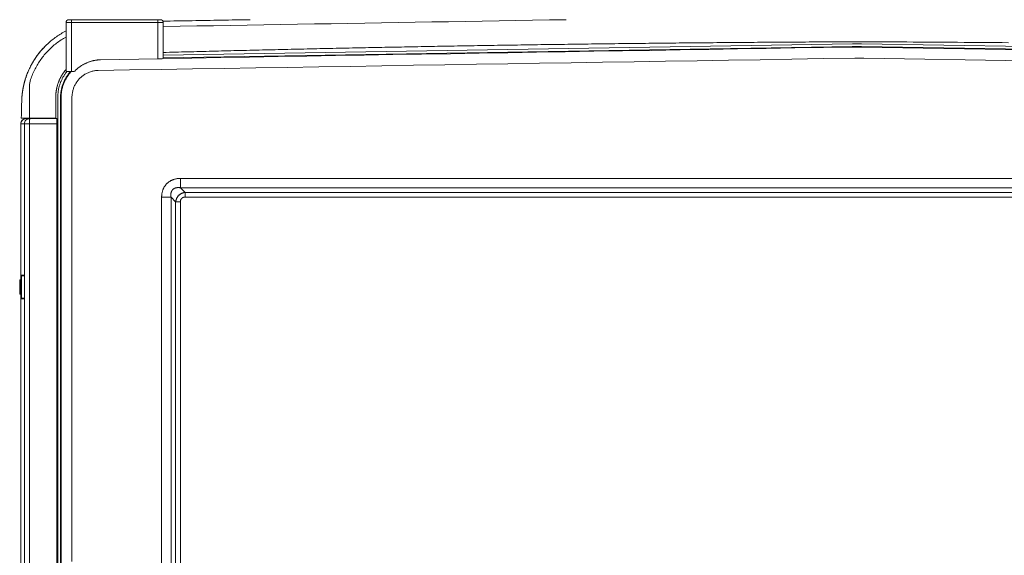
# Model space of a CAD drawing. Units: inches. Extents: x -222 to 225, y 0 to 225.
# Drawn here: x -222 to -176, y 25 to 50 of the extents above; entities that cross this region are included whole.
import ezdxf

# ---------------------------------------------------------------- set-up
doc = ezdxf.new("R2010")
doc.units = ezdxf.units.IN
doc.header["$MEASUREMENT"] = 0
doc.header["$PDMODE"] = 2
doc.header["$PDSIZE"] = 0.03
doc.layers.add('Unnamed [1]', color=7, linetype='Continuous', lineweight=0)
doc.styles.add('CK_TEXT_STYLE_0011', font='times.ttf', dxfattribs={"width": 0.75, "height": 4})
doc.styles.add('CK_TEXT_STYLE_0012', font='txt', dxfattribs={"width": 0.75, "height": 4})
doc.dimstyles.new('KEYCREATOR_DIMSTYLE', dxfattribs={"dimtxt": 4, "dimasz": 4, "dimexe": 1, "dimexo": 17, "dimgap": 1, "dimtad": 0, "dimtih": 1, "dimtoh": 1, "dimdec": 3, "dimzin": 4, "dimdsep": 46, "dimlunit": 3, "dimtxsty": 'CK_TEXT_STYLE_0011', "dimsah": 1, "dimcen": 0, "dimadec": 0, "dimazin": 0, "dimtfac": 1, "dimtdec": 3, "dimtofl": 0, "dimtmove": 0, "dimatfit": 3, "dimfxl": 1, "dimtolj": 1, "dimtzin": 0, "dimarcsym": 0})

# ---------------------------------------------------------------- blocks, each defined once
blk = doc.blocks.new('*D3')
at = {"layer": 'Defpoints', "color": 0}
for p in [(-183.119, 99.603), (-146.273, 0), (-126.267, 0)]:
    blk.add_point(p, dxfattribs=at)
at = {"layer": 'Unnamed [1]', "color": 18, "lineweight": -2, "true_color": 0x000000}
for p, q in [((-182.119, 99.603), (-125.267, 99.603)), ((-126.267, 95.603), (-126.267, 54.669)), ((-126.267, 4), (-126.267, 42.181)), ((-145.273, 0), (-125.267, 0))]:
    blk.add_line(p, q, dxfattribs=at)
at = {"layer": 'Unnamed [1]', "color": 18, "true_color": 0x000000}
for points in [[(-125.6, 95.603), (-126.933, 95.603), (-126.267, 99.603)], [(-126.933, 4), (-125.6, 4), (-126.267, 0)]]:
    blk.add_solid(points, dxfattribs=at)
at = {"layer": 'Unnamed [1]', "color": 18, "lineweight": 0, "true_color": 0x000000, "insert": (-126.267, 48.425), "char_height": 4, "attachment_point": 5, "line_spacing_factor": 0.96, "style": 'CK_TEXT_STYLE_0012'}
blk.add_mtext('\\A1;101"\\P{OAH}', dxfattribs=at)

msp = doc.modelspace()

# ---------------------------------------------------------------- linework, layer by layer
at = {"layer": 'Unnamed [1]', "color": 18, "linetype": 'Continuous', "lineweight": 0, "true_color": 0x000000}
for p, q in [((-219.8963215, 47.1568269), (-219.8963215, 49.434601)), ((-219.8230982, 49.434601), (-219.8963215, 49.434601)), ((-219.6463215, 49.434601), (-219.8230982, 49.434601)), ((-219.7713215, 49.559601), (-219.6463215, 49.559601)), ((-219.6463215, 49.559601), (-215.6463215, 49.559601)), ((-219.6463215, 49.5229893), (-219.6463215, 49.559601)), ((-219.6463215, 49.434601), (-219.6463215, 49.5229893)), ((-219.6463215, 49.434601), (-219.6463215, 47.1568269)), ((-215.6463215, 49.434601), (-219.6463215, 49.434601)), ((-215.6463215, 49.559601), (-215.5213215, 49.559601)), ((-215.6463215, 49.5229893), (-215.6463215, 49.559601)), ((-215.6463215, 49.434601), (-215.6463215, 49.5229893)), ((-215.4695448, 49.434601), (-215.6463215, 49.434601)), ((-215.6463215, 47.7478148), (-215.6463215, 49.434601)), ((-215.3963215, 49.434601), (-215.4695448, 49.434601)), ((-215.3963215, 49.434601), (-215.3963215, 47.7606726)), ((-183.507948, 48.321187), (-215.3963209, 47.7909374)), ((-183.5046818, 48.448897), (-215.3963208, 47.9186057)), ((-183.0897898, 48.3212359), (-183.507948, 48.321187)), ((-183.0844209, 48.4489443), (-183.5046818, 48.448897)), ((-150.7681109, 47.7876229), (-183.0897898, 48.3212359)), ((-150.7681108, 47.9154199), (-183.0844209, 48.4489443)), ((-183.0906289, 48.2939313), (-183.5079383, 48.2938825)), ((-150.7678891, 47.7603007), (-183.0906289, 48.2939313)), ((-218.3028767, 47.7039565), (-215.6463215, 47.7478148)), ((-182.9741971, 47.7797078), (-183.3941971, 47.7797035)), ((-147.79502, 47.1989191), (-182.9741971, 47.7797078)), ((-219.8230982, 47.1568269), (-219.8963215, 47.1568269)), ((-219.6463215, 47.1568269), (-219.8230982, 47.1568269)), ((-219.6463215, 47.1568269), (-219.5143877, 47.1568269)), ((-220.371368, 44.9932721), (-220.371368, 45.966456)), ((-220.2780048, 9.1379466), (-220.2780048, 45.9851183)), ((-220.1508927, 45.9646127), (-220.1508927, 9.1378358)), ((-220.1235731, 45.9646134), (-220.1235731, 9.1379466)), ((-221.9906943, 44.7321693), (-221.990708, 44.7321693)), ((-221.9906943, 44.7321693), (-221.990708, 44.7321693)), ((-221.990708, 44.7321692), (-221.990708, 37.536715)), ((-221.990708, 44.7321692), (-221.990708, 37.536715)), ((-221.9906943, 44.7321693), (-221.9906943, 37.5367211)), ((-221.8228153, 44.7321693), (-221.9906943, 44.7321693)), ((-221.9906943, 44.7321693), (-221.9906943, 37.5367211)), ((-221.9906809, 44.7321693), (-221.9906943, 44.7321693)), ((-221.7532691, 44.7321693), (-221.8228153, 44.7321693)), ((-221.8228153, 0.7245218), (-221.8228153, 44.7321693)), ((-221.585913, 44.7321693), (-221.7532691, 44.7321693)), ((-221.740708, 44.9821693), (-221.572829, 44.9821693)), ((-220.328971, 44.7321693), (-221.585913, 44.7321693)), ((-221.585913, 44.7321693), (-221.585913, 0.7245218)), ((-221.572829, 44.9821693), (-220.328971, 44.9821693)), ((-220.328971, 4.3164543), (-220.328971, 44.9821693)), ((-214.6055209, 42.2129492), (-151.7628721, 42.2129536)), ((-214.6055209, 42.2129492), (-214.6055208, 41.7785203)), ((-214.6055208, 41.7785203), (-151.762872, 41.7785246)), ((-214.38902, 41.5632655), (-214.6055208, 41.7785203)), ((-214.38902, 41.5632655), (-183.3941971, 41.5632655)), ((-214.38902, 41.5632655), (-214.38902, 41.3444337)), ((-183.3941971, 41.5632655), (-182.9741971, 41.5632655)), ((-151.9793742, 41.5632655), (-182.9741971, 41.5632655)), ((-215.4724917, 15.3678104), (-215.4724917, 41.3459818)), ((-215.4724917, 41.3459818), (-215.0380626, 41.3459818)), ((-214.8228076, 41.1294798), (-215.0380626, 41.3459818)), ((-215.0380626, 15.3678104), (-215.0380626, 41.3459818)), ((-214.8228076, 41.1294798), (-214.6039767, 41.1294798)), ((-214.8228076, 15.5843124), (-214.8228076, 41.1294798)), ((-214.6039767, 15.5843124), (-214.6039767, 41.1294798)), ((-214.38902, 41.3444337), (-183.3941971, 41.3444337)), ((-183.3941971, 41.3444337), (-182.9741971, 41.3444337)), ((-151.9793742, 41.3444337), (-182.9741971, 41.3444337)), ((-222.0407056, 37.495878), (-222.0407056, 37.1858786)), ((-221.9687052, 37.5458781), (-222.0222443, 37.5235702)), ((-222.022244, 37.451157), (-222.022244, 37.5235703)), ((-222.022244, 37.1858786), (-222.022244, 37.451157)), ((-221.9687057, 37.7058775), (-221.9687057, 36.6658797)), ((-221.9687057, 37.7058775), (-221.9665703, 37.7058775)), ((-221.9687057, 37.4686811), (-221.9687057, 37.5458779)), ((-221.9687057, 37.1858786), (-221.9687057, 37.4686811)), ((-221.9665703, 37.7058775), (-221.9601945, 37.7058775)), ((-221.9601945, 36.6658797), (-221.9601945, 37.7058775)), ((-221.9601945, 37.7058775), (-221.8228153, 37.7058775)), ((-221.9310456, 37.7358775), (-221.9387057, 37.7358775)), ((-221.8228153, 37.7358775), (-221.9310456, 37.7358775)), ((-222.0407056, 37.1858786), (-222.0407056, 36.8758793)), ((-222.022244, 36.848187), (-222.022244, 37.1858786)), ((-221.9687057, 36.8258793), (-221.9687057, 37.1858786)), ((-222.0222444, 36.8481871), (-221.9687053, 36.8258792)), ((-222.0222444, 36.8481871), (-221.9907048, 36.8350456)), ((-221.990708, 36.8350463), (-221.990708, 0.7333207)), ((-221.990708, 36.8350463), (-221.990708, 0.7333207)), ((-221.9906943, 36.8350407), (-221.9906943, 0.73332)), ((-221.9906943, 36.8350407), (-221.9906943, 0.73332)), ((-221.9665703, 36.6658797), (-221.9687057, 36.6658797)), ((-221.9601945, 36.6658797), (-221.9665703, 36.6658797)), ((-221.8228153, 36.6658797), (-221.9601945, 36.6658797)), ((-221.9387057, 36.6358797), (-221.9310456, 36.6358797)), ((-221.9310456, 36.6358797), (-221.8228153, 36.6358797))]:
    msp.add_line(p, q, dxfattribs=at)
at = {"layer": 'Unnamed [1]', "color": 18, "linetype": 'Continuous', "lineweight": 0}
for points in [[(-219.8963251, 49.0370809), (-219.9539238, 49.00716), (-220.0109879, 48.9762358), (-220.0675025, 48.9443208), (-220.1234529, 48.9114276), (-220.1788244, 48.8775686), (-220.2336023, 48.8427563), (-220.2877718, 48.8070033), (-220.3413181, 48.7703219), (-220.3942265, 48.7327248), (-220.4464824, 48.6942243), (-220.4980709, 48.6548331), (-220.5489773, 48.6145635), (-220.599187, 48.5734282), (-220.6486851, 48.5314395), (-220.6974569, 48.48861), (-220.7454876, 48.4449521), (-220.7927627, 48.4004785), (-220.8392672, 48.3552015), (-220.8849865, 48.3091336), (-220.9299058, 48.2622874), (-220.9739936, 48.2146887), (-221.0172224, 48.166363), (-221.059584, 48.1173222), (-221.1010702, 48.0675785), (-221.1416727, 48.0171438), (-221.1813831, 47.9660303), (-221.2201933, 47.9142498), (-221.258095, 47.8618146), (-221.2950798, 47.8087365), (-221.3311396, 47.7550276), (-221.3662661, 47.7007), (-221.400451, 47.6457657), (-221.433686, 47.5902367), (-221.4659628, 47.534125), (-221.4972733, 47.4774427), (-221.5276091, 47.4202018), (-221.556962, 47.3624143), (-221.5853236, 47.3040924), (-221.6126858, 47.2452479), (-221.6390403, 47.1858929)], [(-220.828925, 48.3653912), (-220.8714438, 48.3229279), (-220.9132543, 48.2798096), (-220.9543493, 48.2360465), (-220.9947214, 48.1916486), (-221.0343632, 48.1466261), (-221.0732675, 48.1009889), (-221.1114268, 48.0547471), (-221.1488338, 48.0079108), (-221.1854812, 47.9604901), (-221.2213616, 47.9124951), (-221.2564677, 47.8639357), (-221.2907922, 47.8148221), (-221.3243275, 47.7651643), (-221.3570666, 47.7149725), (-221.3890019, 47.6642566), (-221.4201261, 47.6130267), (-221.450432, 47.5612929), (-221.4799121, 47.5090653), (-221.508559, 47.4563539), (-221.5363656, 47.4031689), (-221.5633243, 47.3495202), (-221.5894279, 47.2954179), (-221.614669, 47.2408721), (-221.6390403, 47.1858929)], [(-221.5329869, 46.7967434), (-221.5116869, 46.8587661), (-221.4892514, 46.9203011), (-221.4656901, 46.9813342), (-221.4410128, 47.0418514), (-221.4152295, 47.1018384), (-221.3883499, 47.1612812), (-221.360384, 47.2201655), (-221.3313414, 47.2784772), (-221.3012321, 47.3362022), (-221.2700658, 47.3933263), (-221.2378525, 47.4498354), (-221.2046019, 47.5057152), (-221.170324, 47.5609518), (-221.1350284, 47.6155308), (-221.0987251, 47.6694382), (-221.0614239, 47.7226598), (-221.0231346, 47.7751815), (-220.9838671, 47.8269891), (-220.9436295, 47.8780692), (-220.9024117, 47.9284163), (-220.8602233, 47.9780161), (-220.8170808, 48.0268514), (-220.7730008, 48.0749046), (-220.728, 48.1221585), (-220.6820951, 48.1685955), (-220.6353025, 48.2141984), (-220.5876391, 48.2589497), (-220.5391212, 48.302832), (-220.4897658, 48.3458279), (-220.4395892, 48.3879201), (-220.3886082, 48.429091), (-220.3368393, 48.4693234), (-220.2842993, 48.5085999), (-220.2310047, 48.546903), (-220.1769722, 48.5842153), (-220.1222184, 48.6205195), (-220.0667598, 48.6557982), (-220.0106132, 48.6900339), (-219.9537952, 48.7232093), (-219.8963223, 48.755307)], [(-215.3963209, 48.0413792), (-215.2556173, 48.0451713), (-215.1148806, 48.0489497), (-214.9740942, 48.0527149), (-214.8332414, 48.0564674), (-214.6923055, 48.0602075), (-214.5512699, 48.0639357), (-214.4101179, 48.0676525), (-214.2688327, 48.0713582), (-214.1273977, 48.0750533), (-213.9857963, 48.0787382), (-213.8440116, 48.0824133), (-213.7020272, 48.086079), (-213.5598262, 48.0897358), (-213.417392, 48.0933841), (-213.2747079, 48.0970243), (-213.1317572, 48.1006569), (-212.9885233, 48.1042822), (-212.8449894, 48.1079007), (-212.701139, 48.1115129), (-212.5569665, 48.1151187), (-212.4125323, 48.1187163), (-212.2678537, 48.122305), (-212.1229379, 48.1258846), (-211.9777919, 48.1294548), (-211.8324228, 48.1330154), (-211.6868377, 48.136566), (-211.5410436, 48.1401064), (-211.3950477, 48.1436363), (-211.2488571, 48.1471554), (-211.1024788, 48.1506634), (-210.9559199, 48.1541602), (-210.8091876, 48.1576453), (-210.6622888, 48.1611185), (-210.5152307, 48.1645796), (-210.3680203, 48.1680282), (-210.2206648, 48.1714641), (-210.0731712, 48.174887), (-209.9255466, 48.1782967), (-209.7777981, 48.1816928), (-209.6299243, 48.1850759), (-209.4819195, 48.1884466), (-209.3337845, 48.1918049), (-209.18552, 48.1951507), (-209.0371268, 48.198484), (-208.8886057, 48.2018046), (-208.7399574, 48.2051125), (-208.5911826, 48.2084077), (-208.4422822, 48.2116899), (-208.2932568, 48.2149593), (-208.1441072, 48.2182156), (-207.9948342, 48.2214588), (-207.8454386, 48.2246889), (-207.695921, 48.2279058), (-207.5462823, 48.2311094), (-207.3965231, 48.2342996), (-207.2466443, 48.2374763), (-207.0966466, 48.2406396), (-206.9465307, 48.2437892), (-206.7962975, 48.2469252), (-206.6459476, 48.2500475), (-206.4954818, 48.2531559), (-206.3449009, 48.2562504), (-206.1942057, 48.259331), (-206.0433968, 48.2623976), (-205.892475, 48.26545), (-205.7414412, 48.2684883), (-205.5902959, 48.2715123), (-205.4390401, 48.274522), (-205.2876744, 48.2775173), (-205.1361997, 48.2804981), (-204.9846166, 48.2834644), (-204.8329259, 48.2864161), (-204.6811284, 48.2893531), (-204.5292247, 48.2922753), (-204.3772158, 48.2951826), (-204.2251023, 48.2980751), (-204.072885, 48.3009526), (-203.9205646, 48.303815), (-203.7681421, 48.3066623), (-203.6156189, 48.3094944), (-203.4629967, 48.3123113), (-203.310277, 48.315113), (-203.1574615, 48.3178994), (-203.0045518, 48.3206705), (-202.8515496, 48.3234262), (-202.6984565, 48.3261665), (-202.5452741, 48.3288914), (-202.3920041, 48.3316009), (-202.238648, 48.3342948), (-202.0852074, 48.3369733), (-201.9316842, 48.3396361), (-201.7780797, 48.3422833), (-201.6243957, 48.3449149), (-201.4706339, 48.3475308), (-201.3167957, 48.350131), (-201.1628829, 48.3527154), (-201.0088971, 48.355284), (-200.8548399, 48.3578368), (-200.7007129, 48.3603738), (-200.5465178, 48.3628948), (-200.3922562, 48.3653999), (-200.2379297, 48.367889), (-200.08354, 48.370362), (-199.9290886, 48.3728191), (-199.7745772, 48.37526), (-199.6200074, 48.3776848), (-199.4653809, 48.3800935), (-199.3106992, 48.3824859), (-199.1559641, 48.3848622), (-199.0011771, 48.3872221), (-198.8463398, 48.3895657), (-198.691454, 48.391893), (-198.5365211, 48.3942039), (-198.3815429, 48.3964984), (-198.226521, 48.3987764), (-198.0714569, 48.401038), (-197.9163524, 48.403283), (-197.761203, 48.4055115), (-197.6060033, 48.4077236), (-197.4507534, 48.4099194), (-197.2954534, 48.4120987), (-197.1401034, 48.4142616), (-196.9847035, 48.416408), (-196.8292538, 48.4185379), (-196.6737545, 48.4206513), (-196.5182055, 48.4227481), (-196.3626071, 48.4248284), (-196.2069593, 48.426892), (-196.0512622, 48.4289391), (-195.895516, 48.4309695), (-195.7397207, 48.4329832), (-195.5838764, 48.4349802), (-195.4279832, 48.4369605), (-195.2720413, 48.4389241), (-195.1160508, 48.4408709), (-194.9600116, 48.4428009), (-194.8039241, 48.444714), (-194.6477881, 48.4466104), (-194.491604, 48.4484899), (-194.3353716, 48.4503524), (-194.1790913, 48.4521981), (-194.022763, 48.4540268), (-193.8663868, 48.4558386), (-193.7099629, 48.4576334), (-193.5534914, 48.4594111), (-193.3969724, 48.4611718), (-193.2404059, 48.4629155), (-193.0837922, 48.4646421), (-192.9271311, 48.4663515), (-192.770423, 48.4680439), (-192.6136679, 48.469719), (-192.4568658, 48.471377), (-192.3000169, 48.4730178), (-192.1431214, 48.4746413), (-191.9861792, 48.4762476), (-191.8291905, 48.4778366), (-191.6721554, 48.4794083), (-191.515074, 48.4809627), (-191.3579465, 48.4824997), (-191.2007728, 48.4840193), (-191.0435531, 48.4855216), (-190.8862876, 48.4870064), (-190.7289762, 48.4884738), (-190.5716192, 48.4899237), (-190.4142166, 48.4913561), (-190.2567686, 48.492771), (-190.0992751, 48.4941683), (-189.9417364, 48.4955481), (-189.7841526, 48.4969103), (-189.6265236, 48.4982549), (-189.4688497, 48.4995819), (-189.3111309, 48.5008912), (-189.1533674, 48.5021828), (-188.9955592, 48.5034567), (-188.8377065, 48.504713), (-188.6798093, 48.5059514), (-188.5218678, 48.5071721), (-188.363882, 48.508375), (-188.2058521, 48.50956), (-188.0477782, 48.5107273), (-187.8896603, 48.5118766), (-187.7314986, 48.5130081), (-187.5732931, 48.5141217), (-187.4150441, 48.5152173), (-187.2567515, 48.516295), (-187.0984154, 48.5173547), (-186.9400361, 48.5183963), (-186.7816135, 48.51942), (-186.6231479, 48.5204256), (-186.4646392, 48.5214131), (-186.3060876, 48.5223826), (-186.1474932, 48.5233339), (-185.9888561, 48.524267), (-185.8301764, 48.525182), (-185.6714542, 48.5260788), (-185.5126896, 48.5269574), (-185.3538827, 48.5278178), (-185.1950336, 48.5286599), (-185.0361424, 48.5294837), (-184.8772093, 48.5302892), (-184.7182342, 48.5310764), (-184.5592174, 48.5318452), (-184.4001589, 48.5325957), (-184.2410589, 48.5333278), (-184.0819173, 48.5340414), (-183.9227344, 48.5347367), (-183.7635103, 48.5354134), (-183.6042449, 48.5360717), (-183.0496504, 48.536378), (-182.7552072, 48.5352384), (-182.4607642, 48.5340382), (-182.1663215, 48.5327773), (-181.8718791, 48.5314558), (-181.577437, 48.5300734), (-181.2829952, 48.5286302), (-180.9885537, 48.527126), (-180.6941126, 48.5255609), (-180.3996717, 48.5239347), (-180.1052313, 48.5222474), (-179.8107912, 48.520499), (-179.5163515, 48.5186893), (-179.2219121, 48.5168182), (-178.9274732, 48.5148859), (-178.6330347, 48.512892), (-178.3385967, 48.5108367), (-178.0441591, 48.5087198), (-177.7497219, 48.5065413), (-177.4552852, 48.5043011), (-177.160849, 48.5019991), (-176.8664133, 48.4996353), (-176.5719781, 48.4972096), (-176.2775434, 48.494722)], [(-215.3963215, 47.7636315), (-214.0677001, 47.7857241), (-212.7390792, 47.8078167), (-211.4104581, 47.8299094), (-210.0818359, 47.8520022), (-208.7532118, 47.8740951), (-207.4245851, 47.896188), (-206.095955, 47.918281), (-204.7673205, 47.9403741), (-203.438681, 47.9624674), (-202.1100357, 47.9845607), (-200.7813837, 48.0066541), (-199.4527242, 48.0287477), (-198.1240565, 48.0508414), (-196.7953797, 48.0729352), (-195.4666931, 48.0950292), (-194.1379959, 48.1171233), (-192.8092871, 48.1392176), (-191.4805662, 48.1613121), (-190.1518321, 48.1834067), (-188.8230843, 48.2055015), (-187.4943218, 48.2275964), (-186.1655438, 48.2496916), (-184.8367496, 48.2717869), (-183.5079383, 48.2938825)], [(-219.5143877, 47.1568269), (-219.4952115, 47.1768864), (-219.475726, 47.1966255), (-219.4559365, 47.2160412), (-219.4358482, 47.23513), (-219.4154663, 47.2538886), (-219.3947961, 47.2723139), (-219.3738428, 47.2904025), (-219.3526115, 47.3081511), (-219.3311076, 47.3255564), (-219.3093362, 47.3426152), (-219.2873025, 47.3593242), (-219.2650119, 47.37568), (-219.2424695, 47.3916795), (-219.2196805, 47.4073193), (-219.1966493, 47.4225962), (-219.1733767, 47.4375072), (-219.1498625, 47.4520494), (-219.1261068, 47.4662199), (-219.1021095, 47.4800157), (-219.0778704, 47.493434), (-219.0533895, 47.5064719), (-219.0286789, 47.5191226), (-219.0037989, 47.5313648), (-218.9788221, 47.5431733), (-218.9538211, 47.5545228), (-218.9288685, 47.5653883), (-218.9040368, 47.5757445), (-218.8793985, 47.5855663), (-218.8549819, 47.5948676), (-218.8307729, 47.6036874), (-218.80678, 47.6120378), (-218.7830123, 47.6199311), (-218.7594783, 47.6273795), (-218.7361868, 47.6343952), (-218.7131466, 47.6409903), (-218.6903666, 47.6471771), (-218.6678553, 47.6529678), (-218.6456217, 47.6583746), (-218.6236744, 47.6634096), (-218.6020223, 47.6680852), (-218.580674, 47.6724134), (-218.5596384, 47.6764065), (-218.5389243, 47.6800767), (-218.5185403, 47.6834362), (-218.4984952, 47.6864972), (-218.4787979, 47.6892719), (-218.459457, 47.6917724), (-218.4404814, 47.6940111), (-218.4218798, 47.6960001), (-218.4036609, 47.6977516), (-218.3858336, 47.6992778), (-218.3684066, 47.7005909), (-218.3513886, 47.7017031), (-218.3347885, 47.7026267), (-218.3186149, 47.7033737), (-218.3028767, 47.7039565)], [(-218.4146771, 47.2101932), (-216.9554861, 47.2339153), (-215.4962942, 47.2576394), (-214.0371013, 47.2813654), (-212.5779079, 47.3050929), (-211.1187139, 47.3288219), (-209.6595197, 47.3525521), (-208.2003255, 47.3762834), (-206.7411313, 47.4000156), (-205.2819375, 47.4237485), (-203.8227441, 47.4474819), (-202.3635515, 47.4712157), (-200.9043597, 47.4949496), (-199.445169, 47.5186835), (-197.9859795, 47.5424172), (-196.5267916, 47.5661505), (-195.0676052, 47.5898833), (-193.6084208, 47.6136153), (-192.1492383, 47.6373464), (-190.6900581, 47.6610764), (-189.2308803, 47.6848051), (-187.7717051, 47.7085324), (-186.3125327, 47.732258), (-184.8533633, 47.7559817), (-183.3941971, 47.7797035)], [(-221.8122385, 46.6957134), (-221.8063613, 46.7166877), (-221.8003653, 46.7376174), (-221.7942507, 46.7585019), (-221.7880181, 46.7793408), (-221.7816675, 46.8001338), (-221.7751994, 46.8208803), (-221.768614, 46.8415799), (-221.7619117, 46.8622321), (-221.7550926, 46.8828366), (-221.7481573, 46.9033928), (-221.7411058, 46.9239004), (-221.7339387, 46.9443588), (-221.726656, 46.9647677), (-221.7192582, 46.9851266), (-221.7117456, 47.005435), (-221.7041184, 47.0256926), (-221.696377, 47.0458988), (-221.6885216, 47.0660532), (-221.6805526, 47.0861554), (-221.6724702, 47.106205), (-221.6642748, 47.1262014), (-221.6559667, 47.1461443), (-221.6475461, 47.1660332), (-221.6390134, 47.1858676)], [(-221.8122385, 46.6957134), (-221.8063613, 46.7166877), (-221.8003653, 46.7376174), (-221.7942507, 46.7585019), (-221.7880181, 46.7793408), (-221.7816675, 46.8001338), (-221.7751994, 46.8208803), (-221.768614, 46.8415799), (-221.7619117, 46.8622321), (-221.7550926, 46.8828366), (-221.7481573, 46.9033928), (-221.7411058, 46.9239004), (-221.7339387, 46.9443588), (-221.726656, 46.9647677), (-221.7192582, 46.9851266), (-221.7117456, 47.005435), (-221.7041184, 47.0256926), (-221.696377, 47.0458988), (-221.6885216, 47.0660532), (-221.6805526, 47.0861554), (-221.6724702, 47.106205), (-221.6642748, 47.1262014), (-221.6559667, 47.1461443), (-221.6475461, 47.1660332), (-221.6390134, 47.1858676)], [(-221.6384079, 47.1873795), (-221.6469987, 47.1674423), (-221.6554724, 47.1474556), (-221.663829, 47.1274201), (-221.6720683, 47.1073364), (-221.6801901, 47.0872052), (-221.6881943, 47.0670273), (-221.6960807, 47.0468031), (-221.7038493, 47.0265336), (-221.7114998, 47.0062192), (-221.7190322, 46.9858608), (-221.7264462, 46.9654589), (-221.7337417, 46.9450143), (-221.7409187, 46.9245276), (-221.7479768, 46.9039996), (-221.7549161, 46.8834308), (-221.7617363, 46.8628219), (-221.7684374, 46.8421738), (-221.7750191, 46.8214869), (-221.7814813, 46.800762), (-221.7878239, 46.7799998), (-221.7940467, 46.7592009), (-221.8001497, 46.7383661), (-221.8061325, 46.7174959), (-221.8119952, 46.6965911)], [(-221.6384079, 47.1873795), (-221.6469987, 47.1674423), (-221.6554724, 47.1474556), (-221.663829, 47.1274201), (-221.6720683, 47.1073364), (-221.6801901, 47.0872052), (-221.6881943, 47.0670273), (-221.6960807, 47.0468031), (-221.7038493, 47.0265336), (-221.7114998, 47.0062192), (-221.7190322, 46.9858608), (-221.7264462, 46.9654589), (-221.7337417, 46.9450143), (-221.7409187, 46.9245276), (-221.7479768, 46.9039996), (-221.7549161, 46.8834308), (-221.7617363, 46.8628219), (-221.7684374, 46.8421738), (-221.7750191, 46.8214869), (-221.7814813, 46.800762), (-221.7878239, 46.7799998), (-221.7940467, 46.7592009), (-221.8001497, 46.7383661), (-221.8061325, 46.7174959), (-221.8119952, 46.6965911)], [(-220.371368, 45.966456), (-220.3713822, 45.9779087), (-220.3713266, 45.9897062), (-220.3711933, 46.0018492), (-220.3709746, 46.0143382), (-220.3706628, 46.0271739), (-220.3702501, 46.0403568), (-220.3697287, 46.0538875), (-220.3690909, 46.0677666), (-220.3683289, 46.0819946), (-220.3674351, 46.0965723), (-220.3664015, 46.1115001), (-220.3652205, 46.1267787), (-220.3638842, 46.1424087), (-220.3623851, 46.1583905), (-220.3607152, 46.1747249), (-220.3588668, 46.1914124), (-220.3568323, 46.2084537), (-220.3546037, 46.2258492), (-220.352173, 46.2435983), (-220.3495305, 46.2616958), (-220.3466661, 46.2801349), (-220.3435698, 46.298909), (-220.3402314, 46.3180114), (-220.3366409, 46.3374357), (-220.3327882, 46.3571751), (-220.3286632, 46.3772229), (-220.324256, 46.3975727), (-220.3195562, 46.4182177), (-220.3145541, 46.4391514), (-220.3092393, 46.4603671), (-220.3036019, 46.4818582), (-220.2976318, 46.503618), (-220.2913189, 46.52564), (-220.2846531, 46.5479175), (-220.2776244, 46.5704439), (-220.2702227, 46.5932126), (-220.2624101, 46.6162635), (-220.2541825, 46.6395702), (-220.2455804, 46.6630262), (-220.2366445, 46.6865251), (-220.2274152, 46.7099605), (-220.2179332, 46.7332259), (-220.2082389, 46.7562149), (-220.198373, 46.778821), (-220.188376, 46.8009379), (-220.1782577, 46.8225796), (-220.1680075, 46.8438337), (-220.157635, 46.8647035), (-220.1471503, 46.8851926), (-220.136563, 46.9053043), (-220.1258831, 46.9250421), (-220.1151202, 46.9444094), (-220.1042843, 46.9634098), (-220.0933852, 46.9820466), (-220.0824324, 47.0003232), (-220.0714346, 47.0182423), (-220.0604, 47.0358065), (-220.0493371, 47.0530185), (-220.0382542, 47.0698808), (-220.0271597, 47.086396), (-220.0160618, 47.1025668), (-220.004969, 47.1183958), (-219.9938896, 47.1338856), (-219.982832, 47.1490387), (-219.9718045, 47.1638579), (-219.9608155, 47.1783457), (-219.9498733, 47.1925047), (-219.9389863, 47.2063375), (-219.9281628, 47.2198468), (-219.9174112, 47.2330351), (-219.9067398, 47.2459051), (-219.8961571, 47.2584593)], [(-219.8587277, 47.1568207), (-219.8785607, 47.1317193), (-219.8979726, 47.1062959), (-219.9169575, 47.0805568), (-219.9355097, 47.0545084), (-219.9536232, 47.028157), (-219.9712923, 47.0015088), (-219.988511, 46.9745702), (-220.0052736, 46.9473474), (-220.0215741, 46.9198468), (-220.0374068, 46.8920747), (-220.0527658, 46.8640372), (-220.0676453, 46.8357409), (-220.0820393, 46.8071918), (-220.0959421, 46.7783964), (-220.1093478, 46.749361), (-220.1222515, 46.7200923), (-220.1346518, 46.6905997), (-220.1465483, 46.6608928), (-220.1579405, 46.6309815), (-220.1688278, 46.6008754), (-220.17921, 46.5705844), (-220.1890865, 46.5401183), (-220.1984568, 46.5094867), (-220.2073205, 46.4786995), (-220.2156772, 46.4477664), (-220.2235263, 46.4166973), (-220.2308675, 46.3855017), (-220.2377002, 46.3541896), (-220.244024, 46.3227707), (-220.2498384, 46.2912547), (-220.2551411, 46.2596514), (-220.2599224, 46.22797), (-220.2641706, 46.1962198), (-220.2678741, 46.1644101), (-220.2710213, 46.1325501), (-220.2736005, 46.100649), (-220.2756, 46.0687161), (-220.2770084, 46.0367606), (-220.2778139, 46.0047918), (-220.2780048, 45.9728189)], [(-219.6914702, 47.1568326), (-219.7184934, 47.1262552), (-219.7448062, 47.0950558), (-219.7703968, 47.0632529), (-219.7952535, 47.0308652), (-219.8193645, 46.9979114), (-219.8427181, 46.9644102), (-219.8653026, 46.9303802), (-219.8871061, 46.8958402), (-219.9081171, 46.8608086), (-219.9283237, 46.8253044), (-219.9477141, 46.789346), (-219.9662767, 46.7529521), (-219.9839997, 46.7161415), (-220.0008714, 46.6789328), (-220.0168799, 46.6413446), (-220.0320137, 46.6033957), (-220.0462621, 46.5651052), (-220.05962, 46.5264945), (-220.0720834, 46.4875855), (-220.0836483, 46.4484003), (-220.0943106, 46.4089607), (-220.1040665, 46.3692887), (-220.1129119, 46.3294063), (-220.1208428, 46.2893353), (-220.1278554, 46.2490977), (-220.1339455, 46.2087154), (-220.1391092, 46.1682104), (-220.1433426, 46.1276047), (-220.1466416, 46.0869201), (-220.1490023, 46.0461786), (-220.1504206, 46.0054021), (-220.1508927, 45.9646127)], [(-219.6543905, 47.1568311), (-219.6818809, 47.126596), (-219.7086572, 47.0957155), (-219.7347069, 47.064209), (-219.7600176, 47.0320958), (-219.7845769, 46.9993952), (-219.8083722, 46.9661264), (-219.8313912, 46.9323089), (-219.8536214, 46.8979618), (-219.8750505, 46.8631046), (-219.8956659, 46.8277565), (-219.9154552, 46.7919368), (-219.9344059, 46.7556648), (-219.9525058, 46.7189599), (-219.9697422, 46.6818412), (-219.9861027, 46.6443283), (-220.001575, 46.6064402), (-220.0161479, 46.568197), (-220.0298156, 46.5296207), (-220.0425735, 46.4907341), (-220.054417, 46.4515598), (-220.0653417, 46.4121206), (-220.075343, 46.3724391), (-220.0844165, 46.3325381), (-220.0925574, 46.2924402), (-220.0997614, 46.2521683), (-220.1060239, 46.2117448), (-220.1113403, 46.1711927), (-220.1157061, 46.1305345), (-220.1191169, 46.089793), (-220.121568, 46.0489909), (-220.1230549, 46.0081508), (-220.1235731, 45.9672955)], [(-218.4146771, 47.2101932), (-218.4544774, 47.2082969), (-218.4941901, 47.2050729), (-218.5337773, 47.2005381), (-218.5732012, 47.1947093), (-218.6124238, 47.1876035), (-218.6514073, 47.1792376), (-218.6901139, 47.1696284), (-218.7285056, 47.1587928), (-218.7665446, 47.1467476), (-218.804193, 47.1335099), (-218.8414129, 47.1190964), (-218.8781666, 47.103524), (-218.914416, 47.0868097), (-218.9501234, 47.0689702), (-218.9852508, 47.0500226), (-219.0197604, 47.0299837), (-219.0536144, 47.0088703), (-219.0867748, 46.9866993), (-219.1192038, 46.9634877), (-219.1508635, 46.9392523), (-219.1817161, 46.91401), (-219.2117236, 46.8877777), (-219.2408482, 46.8605722), (-219.2690521, 46.8324105), (-219.2963286, 46.8033356), (-219.3226786, 46.7734015), (-219.3480754, 46.7426414), (-219.3724922, 46.7110887), (-219.3959022, 46.6787768), (-219.4182788, 46.6457388), (-219.4395951, 46.6120081), (-219.4598245, 46.5776181), (-219.4789402, 46.542602), (-219.4969154, 46.506993), (-219.5137233, 46.4708247), (-219.5293373, 46.4341301), (-219.5437351, 46.3969442), (-219.5569121, 46.3593072), (-219.5688682, 46.321261), (-219.5796033, 46.2828474), (-219.5891175, 46.2441083), (-219.5974105, 46.2050856), (-219.6044824, 46.1658209), (-219.6103329, 46.1263563), (-219.6149622, 46.0867334), (-219.61837, 46.0469942), (-219.6205563, 46.0071805), (-219.621521, 45.967334)], [(-221.8121384, 46.6960726), (-221.8133016, 46.6918361), (-221.814465, 46.687584), (-221.8156285, 46.6833159), (-221.8167921, 46.6790311), (-221.8179558, 46.6747292), (-221.8191197, 46.6704095), (-221.8202837, 46.6660715), (-221.8214478, 46.6617146), (-221.8226119, 46.6573382), (-221.8237762, 46.6529418), (-221.8249405, 46.6485248), (-221.8261049, 46.6440867), (-221.8272694, 46.6396268), (-221.8284339, 46.6351447), (-221.8295985, 46.6306396), (-221.8307631, 46.6261112), (-221.8319278, 46.6215587), (-221.8330925, 46.6169817), (-221.8342572, 46.6123795), (-221.8354219, 46.6077517), (-221.8365866, 46.6030976), (-221.8377514, 46.5984166), (-221.8389161, 46.5937082), (-221.8400808, 46.5889719), (-221.8412454, 46.5842071), (-221.8424101, 46.5794131), (-221.8435747, 46.5745895), (-221.8447392, 46.5697356), (-221.8459037, 46.5648509), (-221.8470682, 46.5599349), (-221.8482325, 46.5549869), (-221.8493968, 46.5500064), (-221.850561, 46.5449929), (-221.8517251, 46.5399457), (-221.8528891, 46.5348643), (-221.854053, 46.5297481), (-221.8552168, 46.5245966), (-221.8563805, 46.5194091), (-221.857544, 46.5141852), (-221.8587074, 46.5089243), (-221.8598707, 46.5036257), (-221.8610338, 46.498289), (-221.8621967, 46.4929135), (-221.8633595, 46.4874987), (-221.8645221, 46.482044), (-221.8656845, 46.4765489), (-221.8668467, 46.4710127), (-221.8680088, 46.465435), (-221.8691706, 46.4598151), (-221.8703322, 46.4541525), (-221.8714936, 46.4484466), (-221.8726548, 46.4426969), (-221.8738157, 46.4369028), (-221.8749764, 46.4310636), (-221.8761369, 46.425179), (-221.8772971, 46.4192482), (-221.878457, 46.4132707), (-221.8796166, 46.4072459), (-221.880776, 46.4011733), (-221.8819351, 46.3950524), (-221.8830939, 46.3888825), (-221.8842524, 46.382663), (-221.8854106, 46.3763935), (-221.8865684, 46.3700733), (-221.887726, 46.3637019), (-221.8888832, 46.3572787), (-221.89004, 46.3508031), (-221.8911966, 46.3442747), (-221.8923541, 46.3376728), (-221.8935139, 46.3309771), (-221.8946758, 46.3241873), (-221.8958395, 46.3173028), (-221.8970048, 46.3103234), (-221.8981714, 46.3032486), (-221.8993392, 46.296078), (-221.9005079, 46.2888112), (-221.9016772, 46.2814478), (-221.9028471, 46.2739874), (-221.9040172, 46.2664296), (-221.9051873, 46.258774), (-221.9063572, 46.2510201), (-221.9075267, 46.2431676), (-221.9086955, 46.2352161), (-221.9098634, 46.2271651), (-221.9110302, 46.2190143), (-221.9121957, 46.210761), (-221.9133599, 46.2023935), (-221.9145228, 46.1938981), (-221.9156844, 46.1852607), (-221.9168448, 46.1764675), (-221.918004, 46.1675045), (-221.9191619, 46.158358), (-221.9203186, 46.1490141), (-221.9214742, 46.1394587), (-221.9226285, 46.1296781), (-221.9237818, 46.1196583), (-221.9249339, 46.1093855), (-221.926085, 46.0988458), (-221.9272349, 46.0880252), (-221.9283838, 46.07691), (-221.9295317, 46.0654861), (-221.9306785, 46.0537397), (-221.9318245, 46.0416885), (-221.9329694, 46.0292933), (-221.934113, 46.0164551), (-221.9352551, 46.0030748), (-221.9363952, 45.9890534), (-221.9375332, 45.9742917), (-221.9386688, 45.9586907), (-221.9398017, 45.9421514), (-221.9409313, 45.924612), (-221.9420562, 45.9059605), (-221.9431752, 45.885531), (-221.9442872, 45.8625942), (-221.9453909, 45.8364051), (-221.9464701, 45.8043621), (-221.9475025, 45.7649442), (-221.9485134, 45.724585), (-221.9495217, 45.6842132), (-221.9505462, 45.643264), (-221.9515917, 45.6014725), (-221.9526541, 45.5590116), (-221.9537288, 45.5160541), (-221.9548116, 45.472773), (-221.9558982, 45.429341), (-221.9569842, 45.385931), (-221.9580654, 45.3427159), (-221.9591373, 45.2998695), (-221.9601951, 45.2575897), (-221.9612331, 45.2160981), (-221.9622458, 45.1756174), (-221.9632277, 45.1363697), (-221.964175, 45.0985063), (-221.9650873, 45.0620407), (-221.9659646, 45.0269708), (-221.9668071, 44.9932941)], [(-221.8119957, 46.6965895), (-221.8137979, 46.6900212), (-221.8156003, 46.6834138), (-221.8174028, 46.6767654), (-221.8192055, 46.670074), (-221.8210084, 46.6633376), (-221.8228114, 46.6565541), (-221.8246144, 46.6497215), (-221.8264175, 46.6428378), (-221.8282207, 46.635901), (-221.8300239, 46.628909), (-221.8318272, 46.62186), (-221.8336304, 46.6147517), (-221.8354336, 46.6075824), (-221.8372368, 46.6003498), (-221.8390399, 46.593052), (-221.8408429, 46.585687), (-221.8426459, 46.5782528), (-221.8444487, 46.5707473), (-221.8462513, 46.5631686), (-221.8480538, 46.5555146), (-221.8498562, 46.5477833), (-221.8516583, 46.5399727), (-221.8534603, 46.5320808), (-221.8552619, 46.5241055)], [(-219.621521, 45.967334), (-219.6213842, 44.4327022), (-219.6212588, 42.8980708), (-219.6211443, 41.3634397), (-219.6210402, 39.828809), (-219.620946, 38.2941786), (-219.6208612, 36.7595486), (-219.6207853, 35.2249188), (-219.6207179, 33.6902893), (-219.6206584, 32.1556601), (-219.6206063, 30.6210312), (-219.6205611, 29.0864025), (-219.6205224, 27.551774), (-219.6204896, 26.0171457), (-219.6204623, 24.4825175)], [(-221.5841892, 44.9932722), (-221.5936926, 44.9932722), (-221.6031323, 44.9932722), (-221.6124992, 44.9932722), (-221.6217838, 44.9932722), (-221.6309769, 44.9932722), (-221.6400691, 44.9932722), (-221.6490513, 44.9932722), (-221.657914, 44.9932722), (-221.666648, 44.9932722), (-221.6752439, 44.9932722), (-221.6836926, 44.9932722), (-221.6919846, 44.9932722), (-221.7001108, 44.9932722), (-221.7080617, 44.9932722), (-221.7158281, 44.9932722), (-221.7234007, 44.9932722), (-221.7307702, 44.9932723), (-221.7379273, 44.9932723), (-221.7448628, 44.9932723), (-221.7515672, 44.9932723), (-221.7580105, 44.9932723), (-221.764166, 44.9932723), (-221.7700296, 44.9932723), (-221.7755972, 44.9932723), (-221.7808647, 44.9932723), (-221.785828, 44.9932723), (-221.7904829, 44.9932724), (-221.7948255, 44.9932724), (-221.7988515, 44.9932724), (-221.8025569, 44.9932724), (-221.8059376, 44.9932724), (-221.8089894, 44.9932724), (-221.8117083, 44.9932724), (-221.8140901, 44.9932724), (-221.8161308, 44.9932724), (-221.8178262, 44.9932725), (-221.8191723, 44.9932725), (-221.8201649, 44.9932725), (-221.8207999, 44.9932725), (-221.8210733, 44.9932725)], [(-214.6055209, 42.2129492), (-214.6269783, 42.2123493), (-214.648436, 42.2113735), (-214.669882, 42.2100126), (-214.6913044, 42.2082578), (-214.7126911, 42.2060998), (-214.7340302, 42.2035296), (-214.7553097, 42.2005381), (-214.7765176, 42.1971164), (-214.797642, 42.1932553), (-214.8186709, 42.1889457), (-214.8395923, 42.1841786), (-214.8603942, 42.1789449), (-214.8810647, 42.1732355), (-214.9015918, 42.1670415), (-214.9219634, 42.1603536), (-214.9421677, 42.1531629), (-214.9621889, 42.1454419), (-214.9820086, 42.1371752), (-215.0016111, 42.1283722), (-215.0209805, 42.1190424), (-215.0401011, 42.1091949), (-215.058957, 42.0988393), (-215.0775325, 42.0879847), (-215.0958117, 42.0766406), (-215.1137789, 42.0648163), (-215.1314183, 42.0525211), (-215.1487139, 42.0397644), (-215.1656502, 42.0265556), (-215.1822112, 42.0129039), (-215.1983812, 41.9988187), (-215.2141443, 41.9843094), (-215.2294847, 41.9693853), (-215.2443887, 41.9540561), (-215.2588501, 41.9383332), (-215.2728649, 41.9222281), (-215.286429, 41.9057526), (-215.2995382, 41.8889184), (-215.3121886, 41.871737), (-215.3243759, 41.8542202), (-215.3360961, 41.8363796), (-215.3473451, 41.8182269), (-215.3581189, 41.7997738), (-215.3684133, 41.781032), (-215.3782242, 41.762013), (-215.3875475, 41.7427286), (-215.3963792, 41.7231905), (-215.4047151, 41.7034103), (-215.4125512, 41.6833997), (-215.4198844, 41.6631717), (-215.4267158, 41.6427448), (-215.4330475, 41.6221386), (-215.4388817, 41.601373), (-215.4442205, 41.5804678), (-215.4490661, 41.5594427), (-215.4534205, 41.5383175), (-215.457286, 41.517112), (-215.4606678, 41.495844), (-215.463584, 41.474524), (-215.4660558, 41.4531602), (-215.4681045, 41.4317613), (-215.4697512, 41.4103355), (-215.4710171, 41.3888914), (-215.4719235, 41.3674373), (-215.4724917, 41.3459818)], [(-214.6055208, 41.7785203), (-214.6154784, 41.7802741), (-214.6255075, 41.7818597), (-214.6356011, 41.783272), (-214.6457518, 41.7845059), (-214.6559525, 41.7855563), (-214.6661958, 41.786418), (-214.6764746, 41.787086), (-214.6867817, 41.7875553), (-214.6971097, 41.7878206), (-214.7074516, 41.787877), (-214.7178, 41.7877193), (-214.7281476, 41.7873425), (-214.7384874, 41.7867414), (-214.7488121, 41.7859109), (-214.7591143, 41.784846), (-214.769387, 41.7835415), (-214.7796228, 41.7819925), (-214.7898146, 41.7801937), (-214.7999551, 41.7781388), (-214.8100379, 41.7758165), (-214.8200563, 41.7732139), (-214.8300038, 41.7703185), (-214.8398738, 41.7671176), (-214.8496599, 41.7635984), (-214.8593556, 41.7597484), (-214.8689542, 41.7555547), (-214.8784492, 41.7510048), (-214.8878309, 41.7460916), (-214.8970765, 41.7408305), (-214.90616, 41.7352428), (-214.9150552, 41.7293495), (-214.9237362, 41.7231717), (-214.9321769, 41.7167305), (-214.9403513, 41.7100472), (-214.9482333, 41.7031428), (-214.9557969, 41.6960384), (-214.9630377, 41.6886712), (-214.9699689, 41.6809776), (-214.9765915, 41.6729776), (-214.9829064, 41.6646912), (-214.9889143, 41.6561381), (-214.9946162, 41.6473385), (-215.0000129, 41.6383122), (-215.0051053, 41.6290791), (-215.0098943, 41.6196593), (-215.0143806, 41.6100726), (-215.0185652, 41.600339), (-215.0224489, 41.5904785), (-215.0260326, 41.5805109), (-215.0293171, 41.5704562), (-215.0323033, 41.5603344), (-215.034992, 41.5501654), (-215.0373842, 41.5399691), (-215.0394807, 41.5297654), (-215.0413023, 41.5195488), (-215.0428729, 41.5093038), (-215.0441975, 41.499036), (-215.0452814, 41.4887508), (-215.0461297, 41.4784535), (-215.0467475, 41.4681498), (-215.0471401, 41.457845), (-215.0473125, 41.4475446), (-215.0472699, 41.437254), (-215.0470175, 41.4269788), (-215.0465604, 41.4167243), (-215.0459038, 41.406496), (-215.0450528, 41.3962993), (-215.0440126, 41.3861398), (-215.0427883, 41.3760228), (-215.0413851, 41.3659538), (-215.0398082, 41.3559384), (-215.0380626, 41.3459818)], [(-214.38902, 41.5632655), (-214.4050752, 41.5608151), (-214.4211198, 41.5578881), (-214.4371305, 41.5544827), (-214.4530839, 41.5505975), (-214.4689566, 41.5462309), (-214.4847253, 41.5413814), (-214.5003664, 41.5360475), (-214.5158567, 41.5302275), (-214.5311727, 41.52392), (-214.5462911, 41.5171233), (-214.5611884, 41.509836), (-214.5758413, 41.5020565), (-214.5902263, 41.4937833), (-214.6043201, 41.4850148), (-214.6180992, 41.4757495), (-214.6315421, 41.4659889), (-214.6446341, 41.4557477), (-214.6573622, 41.4450434), (-214.6697135, 41.4338937), (-214.6816752, 41.4223163), (-214.6932343, 41.4103288), (-214.7043778, 41.3979489), (-214.715093, 41.3851942), (-214.7253669, 41.3720824), (-214.7351865, 41.3586311), (-214.744539, 41.3448581), (-214.7534115, 41.330781), (-214.7617909, 41.3164174), (-214.7696645, 41.301785), (-214.7770193, 41.2869014), (-214.783846, 41.2717857), (-214.7901498, 41.2564622), (-214.7959395, 41.2409567), (-214.8012237, 41.2252948), (-214.8060113, 41.2095022), (-214.8103112, 41.1936047), (-214.8141319, 41.1776281), (-214.8174824, 41.1615979), (-214.8203714, 41.1455399), (-214.8228076, 41.1294798)], [(-214.38902, 41.3444337), (-214.3951051, 41.3449985), (-214.4011988, 41.3453135), (-214.4072957, 41.3453849), (-214.4133904, 41.3452189), (-214.4194773, 41.3448218), (-214.4255511, 41.3441996), (-214.4316062, 41.3433586), (-214.4376373, 41.3423051), (-214.4436389, 41.3410452), (-214.4496056, 41.3395852), (-214.4555318, 41.3379312), (-214.4614121, 41.3360894), (-214.4672411, 41.334066), (-214.4730134, 41.3318674), (-214.4787234, 41.3294995), (-214.4843658, 41.3269688), (-214.489935, 41.3242813), (-214.4954257, 41.3214432), (-214.5008324, 41.3184609), (-214.5061496, 41.3153404), (-214.5113718, 41.312088), (-214.5164873, 41.3086908), (-214.5214857, 41.3051347), (-214.5263644, 41.3014245), (-214.5311205, 41.2975647), (-214.5357512, 41.29356), (-214.5402537, 41.289415), (-214.5446252, 41.2851344), (-214.5488628, 41.2807227), (-214.5529637, 41.2761846), (-214.5569252, 41.2715247), (-214.5607444, 41.2667478), (-214.5644185, 41.2618583), (-214.5679447, 41.2568609), (-214.5713202, 41.2517603), (-214.5745421, 41.246561), (-214.5776077, 41.2412678), (-214.5805142, 41.2358852), (-214.5832587, 41.2304179), (-214.5858384, 41.2248705), (-214.5882505, 41.2192476), (-214.5904922, 41.2135539), (-214.5925621, 41.2077941), (-214.5944642, 41.2019736), (-214.5962043, 41.196098), (-214.5977877, 41.1901726), (-214.59922, 41.184203), (-214.6005068, 41.1781947), (-214.6016535, 41.1721532), (-214.6026592, 41.1660842), (-214.6034966, 41.1599945), (-214.6041319, 41.1538911), (-214.6045314, 41.1477809), (-214.6046612, 41.141671), (-214.6044876, 41.1355683), (-214.6039767, 41.1294798)]]:
    msp.add_lwpolyline(points, dxfattribs=at)
at = {"layer": 'Unnamed [1]', "color": 18, "linetype": 'Continuous', "lineweight": 0, "true_color": 0x000000, "extrusion": (0, 0, -1)}
for points in [[(215.4695448, 47.7532903), (215.4993751, 47.7519081), (215.5328238, 47.7506401), (215.5690672, 47.7495175), (215.6072128, 47.7485679), (215.6463215, 47.7478148)], [(215.3963215, 47.7606726), (215.3993994, 47.759256), (215.4085573, 47.7577727), (215.4235698, 47.7562592), (215.4440672, 47.7547527), (215.4695448, 47.7532903)], [(221.585913, 44.7321693), (221.5857519, 44.771278), (221.5852726, 44.8094236), (221.5844869, 44.845667), (221.5834142, 44.8791157), (221.5820808, 44.908946)], [(221.5820808, 44.908946), (221.5805196, 44.9344236), (221.578769, 44.954921), (221.5768722, 44.9699335), (221.5748758, 44.9790914), (221.572829, 44.9821693)], [(221.9601945, 37.7058775), (221.9596344, 37.7117302), (221.9579756, 37.717358), (221.955282, 37.7225446), (221.9516569, 37.7270907)], [(221.9516569, 37.7270907), (221.9472398, 37.7308216), (221.9422004, 37.7335939), (221.9367322, 37.7353011), (221.9310456, 37.7358775)], [(221.9516569, 36.6446665), (221.955282, 36.6492126), (221.9579756, 36.6543992), (221.9596344, 36.660027), (221.9601945, 36.6658797)], [(221.9310456, 36.6358797), (221.9367322, 36.6364562), (221.9422004, 36.6381633), (221.9472398, 36.6409356), (221.9516569, 36.6446665)]]:
    msp.add_lwpolyline(points, dxfattribs=at)
at = {"layer": 'Unnamed [1]', "color": 18, "linetype": 'Continuous', "lineweight": 0}
for points in [[(-211.3701117, 49.5600707, 0), (-211.5384301, 49.5571919, 0), (-211.7067485, 49.554313, 0), (-211.8750668, 49.5514341, 0), (-212.0433852, 49.5485552, 0), (-212.2117035, 49.5456763, 0), (-212.3800219, 49.5427975, 0), (-212.5483403, 49.5399186, 0), (-212.7166586, 49.5370397, 0), (-212.884977, 49.5341608, 0), (-213.0532954, 49.531282, 0), (-213.2216137, 49.5284031, 0), (-213.3899321, 49.5255242, 0), (-213.5582504, 49.5226453, 0), (-213.7265688, 49.5197665, 0), (-213.8948872, 49.5168876, 0), (-214.0632055, 49.5140087, 0), (-214.2315239, 49.5111298, 0), (-214.3998423, 49.5082509, 0), (-214.5681606, 49.5053721, 0), (-214.736479, 49.5024932, 0), (-214.9047973, 49.4996143, 0), (-215.0731157, 49.4967354, 0), (-215.2414341, 49.4938566, 0), (-215.4097524, 49.4909777, 0)], [(-196.7513177, 49.5600706, 0), (-197.5281928, 49.5467831, 0), (-198.3050678, 49.5334956, 0), (-199.0819429, 49.5202081, 0), (-199.8588179, 49.5069206, 0), (-200.6356929, 49.4936331, 0), (-201.412568, 49.4803456, 0), (-202.189443, 49.4670581, 0), (-202.9663181, 49.4537707, 0), (-203.7431931, 49.4404832, 0), (-204.5200681, 49.4271957, 0), (-205.2969432, 49.4139082, 0), (-206.0738182, 49.4006207, 0), (-206.8506933, 49.3873332, 0), (-207.6275683, 49.3740457, 0), (-208.4044433, 49.3607583, 0), (-209.1813184, 49.3474708, 0), (-209.9581934, 49.3341833, 0), (-210.7350685, 49.3208958, 0), (-211.5119435, 49.3076083, 0), (-212.2888185, 49.2943208, 0), (-213.0656936, 49.2810333, 0), (-213.8425686, 49.2677459, 0), (-214.6194437, 49.2544584, 0), (-215.3963187, 49.2411709, 0)], [(-221.6688315, 47.1151255, 0), (-221.6688337, 47.1151255, 0), (-221.6688358, 47.1151255, 0), (-221.668838, 47.1151254, 0), (-221.6688401, 47.1151254, 0), (-221.6688422, 47.1151254, 0), (-221.6688444, 47.1151253, 0), (-221.6688465, 47.1151253, 0), (-221.6688487, 47.1151253, 0), (-221.6688508, 47.1151252, 0), (-221.668853, 47.1151252, 0), (-221.6688551, 47.1151251, 0), (-221.6688573, 47.1151251, 0), (-221.6688594, 47.1151251, 0), (-221.6688615, 47.115125, 0), (-221.6688637, 47.115125, 0), (-221.6688658, 47.115125, 0), (-221.668868, 47.1151249, 0), (-221.6688701, 47.1151249, 0), (-221.6688723, 47.1151249, 0), (-221.6688744, 47.1151248, 0), (-221.6688765, 47.1151248, 0), (-221.6688787, 47.1151247, 0), (-221.6688808, 47.1151247, 0), (-221.668883, 47.1151247, 0)], [(-221.6688315, 47.1151255, 0), (-221.6688337, 47.1151255, 0), (-221.6688358, 47.1151255, 0), (-221.668838, 47.1151254, 0), (-221.6688401, 47.1151254, 0), (-221.6688422, 47.1151254, 0), (-221.6688444, 47.1151253, 0), (-221.6688465, 47.1151253, 0), (-221.6688487, 47.1151253, 0), (-221.6688508, 47.1151252, 0), (-221.668853, 47.1151252, 0), (-221.6688551, 47.1151251, 0), (-221.6688573, 47.1151251, 0), (-221.6688594, 47.1151251, 0), (-221.6688615, 47.115125, 0), (-221.6688637, 47.115125, 0), (-221.6688658, 47.115125, 0), (-221.668868, 47.1151249, 0), (-221.6688701, 47.1151249, 0), (-221.6688723, 47.1151249, 0), (-221.6688744, 47.1151248, 0), (-221.6688765, 47.1151248, 0), (-221.6688787, 47.1151247, 0), (-221.6688808, 47.1151247, 0), (-221.668883, 47.1151247, 0)], [(-221.5841892, 46.4808592, 0), (-221.5841892, 46.4188764, 0), (-221.5841892, 46.3568936, 0), (-221.5841892, 46.2949108, 0), (-221.5841892, 46.232928, 0), (-221.5841892, 46.1709452, 0), (-221.5841892, 46.1089624, 0), (-221.5841892, 46.0469796, 0), (-221.5841892, 45.9849968, 0), (-221.5841892, 45.923014, 0), (-221.5841892, 45.8610312, 0), (-221.5841892, 45.7990485, 0), (-221.5841892, 45.7370657, 0), (-221.5841892, 45.6750829, 0), (-221.5841892, 45.6131001, 0), (-221.5841892, 45.5511173, 0), (-221.5841892, 45.4891345, 0), (-221.5841892, 45.4271517, 0), (-221.5841892, 45.3651689, 0), (-221.5841892, 45.3031861, 0), (-221.5841892, 45.2412033, 0), (-221.5841892, 45.1792206, 0), (-221.5841892, 45.1172378, 0), (-221.5841892, 45.055255, 0), (-221.5841892, 44.9932722, 0)], [(-221.8210784, 44.9932725, 0), (-221.8271504, 44.9932734, 0), (-221.8332224, 44.9932743, 0), (-221.8392945, 44.9932752, 0), (-221.8453665, 44.9932761, 0), (-221.8514385, 44.993277, 0), (-221.8575106, 44.9932779, 0), (-221.8635826, 44.9932787, 0), (-221.8696546, 44.9932796, 0), (-221.8757267, 44.9932805, 0), (-221.8817987, 44.9932814, 0), (-221.8878707, 44.9932823, 0), (-221.8939428, 44.9932832, 0), (-221.9000148, 44.9932841, 0), (-221.9060868, 44.993285, 0), (-221.9121589, 44.9932859, 0), (-221.9182309, 44.9932868, 0), (-221.9243029, 44.9932877, 0), (-221.930375, 44.9932886, 0), (-221.936447, 44.9932894, 0), (-221.942519, 44.9932903, 0), (-221.9485911, 44.9932912, 0), (-221.9546631, 44.9932921, 0), (-221.9607351, 44.993293, 0), (-221.9668072, 44.9932939, 0)], [(-220.3713818, 44.9932721, 0), (-220.4219155, 44.9932721, 0), (-220.4724493, 44.9932721, 0), (-220.5229831, 44.9932721, 0), (-220.5735168, 44.9932721, 0), (-220.6240506, 44.9932721, 0), (-220.6745844, 44.9932721, 0), (-220.7251181, 44.9932721, 0), (-220.7756519, 44.9932721, 0), (-220.8261857, 44.9932721, 0), (-220.8767195, 44.9932721, 0), (-220.9272532, 44.9932721, 0), (-220.977787, 44.9932721, 0), (-221.0283208, 44.9932721, 0), (-221.0788545, 44.9932721, 0), (-221.1293883, 44.9932721, 0), (-221.1799221, 44.9932722, 0), (-221.2304558, 44.9932722, 0), (-221.2809896, 44.9932722, 0), (-221.3315234, 44.9932722, 0), (-221.3820571, 44.9932722, 0), (-221.4325909, 44.9932722, 0), (-221.4831247, 44.9932722, 0), (-221.5336584, 44.9932722, 0), (-221.5841922, 44.9932722, 0)]]:
    msp.add_polyline3d(points, dxfattribs=at)
at = {"layer": 'Unnamed [1]', "color": 18, "linetype": 'Continuous', "lineweight": 0, "true_color": 0x000000}
for centre, radius, start, end in [((-219.7713215, 49.434601), 0.125, 135, 180), ((-219.7713215, 49.434601), 0.125, 90, 135), ((-215.5213215, 49.434601), 0.125, 45, 90), ((-215.5213215, 49.434601), 0.125, 0, 45), ((-220.5841892, 46.4808592), 1, 161.58579665, 180), ((-221.740708, 44.7321693), 0.25, 90.00007644, 180.00004347), ((-221.740708, 44.7321693), 0.25, 135, 180), ((-221.740708, 44.7321693), 0.25, 135.65546586, 180.00004347), ((-221.740708, 44.7321693), 0.25, 150.30576194, 180), ((-221.740708, 44.7321693), 0.25, 90, 135), ((-221.572829, 44.7321693), 0.25, 135, 180), ((-221.572829, 44.7321693), 0.25, 90, 135), ((-222.0107056, 37.495878), 0.03, 112.62034634, 180.00041791), ((-222.0107056, 37.495878), 0.03, 134.4868671, 180.00041791), ((-221.9387057, 37.7058775), 0.03, 135, 180), ((-221.9387057, 37.7058775), 0.03, 90, 135), ((-222.0107056, 36.8758793), 0.03, 180.00089901, 247.3794596), ((-222.0107056, 36.8758793), 0.03, 180.00089901, 247.3794596), ((-221.9387057, 36.6658797), 0.03, 180, 225), ((-221.9387057, 36.6658797), 0.03, 225, 270)]:
    msp.add_arc(centre, radius, start, end, dxfattribs=at)

# ---------------------------------------------------------------- dimensions: what is measured, and where the dimension line sits
at = {"layer": 'Unnamed [1]', "color": 18, "lineweight": 0, "true_color": 0x000000}
dim = msp.add_linear_dim(base=(-126.2667389, 0.0000338), p1=(-183.1189218, 99.6032724), p2=(-146.272816, 0.0000338), angle=90, text='101"\\P{OAH}', dimstyle='KEYCREATOR_DIMSTYLE', override={"dimexo": 1, "dimdec": 6, "dimlunit": 5, "dimtxsty": 'CK_TEXT_STYLE_0012', "dimtdec": 6, "dimfrac": 2}, dxfattribs=at)
dim.commit()
dim.dimension.update_dxf_attribs({"geometry": '*D3', "text_midpoint": (-126.2667389, 48.4249916), "dimtype": 160, "text_rotation": 360})

doc.saveas('drawing.dxf')
